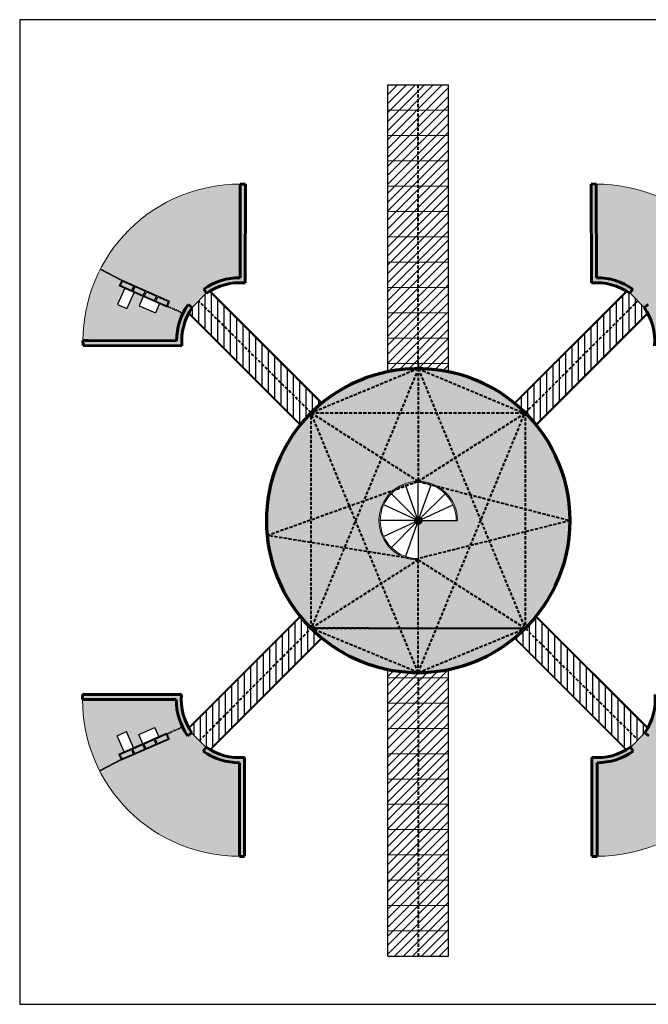
# Model space of a CAD drawing. Extents: x 38221 to 73812, y 4492 to 39970.
# Drawn here: x 38236 to 40720, y 9823 to 13712 of the extents above; entities that cross this region are included whole.
import ezdxf

# ---------------------------------------------------------------- set-up
doc = ezdxf.new("R2010")
doc.units = 0
doc.header["$LTSCALE"] = 50
doc.header["$MEASUREMENT"] = 0
doc.linetypes.add('HIDDEN', pattern=[0.375, 0.25, -0.125])
for name, color, linetype, lineweight in [('2', 7, 'CONTINUOUS', 60), ('3', 7, 'CONTINUOUS', 30), ('4', 7, 'CONTINUOUS', 35), ('debela isprekidana', 7, 'HIDDEN', 40), ('debela linija bela', 7, 'CONTINUOUS', 70), ('debela siva linija', 251, 'CONTINUOUS', 60), ('tanka linija', 7, 'CONTINUOUS', 0)]:
    doc.layers.add(name, color=color, linetype=linetype, lineweight=lineweight)
for name, color, linetype in [('KOTE', 7, 'CONTINUOUS'), ('srafura', 7, 'CONTINUOUS'), ('ZARDINJERA2', 8, 'CONTINUOUS')]:
    doc.layers.add(name, color=color, linetype=linetype)
pattern_1 = [(90, (-15706.32, 763.6499999999996), (-25, 5.329070518200751e-15), [])]

msp = doc.modelspace()

# ---------------------------------------------------------------- hatches: boundary and pattern name
at = {"layer": '2'}
h = msp.add_hatch(color=0, dxfattribs=at)
h.dxf.hatch_style = 1
h.paths.add_polyline_path([(40744.37096124808, 12423.75707670064), (41134.91827846858, 12424.7386178831), (41135.19792419145, 12444.7393838653), (41115.19074047419, 12444.68910090623), (40765.19184583924, 12443.80946785346, 0.1538458893411034), (40719.65831420587, 12587.03450810733), (40703.30105990027, 12575.52624014114, -0.176206103634893)])
h.paths.add_polyline_path([(40494.61684354254, 12672.25895490068, -0.1762061036349024), (40646.59052588866, 12631.95243381146), (40658.01642941066, 12648.36732731419, 0.1538458893411163), (40514.56432606229, 12693.18036898359), (40513.68469300951, 13043.17926361854), (40513.63442826364, 13063.17920045483), (40493.63449142736, 13063.12893570896)])
h = msp.add_hatch(color=7, dxfattribs=at)
h.dxf.hatch_style = 1
h.paths.add_polyline_path([(40847.63874738922, 12600.70766394895), (40839.94864778688, 12618.08185078189), (40796.83797603157, 12599.00036150644), (40804.52807563391, 12581.6261746735)])
h.paths.add_polyline_path([(40892.44586080049, 12620.54002608131), (40884.75576119815, 12637.91421291426), (40844.5208022166, 12620.10556120356), (40852.21090181894, 12602.73137437061)])
h.paths.add_polyline_path([(40929.56287460942, 12657.74657504662), (40889.32791562788, 12639.93792333593), (40897.01801523022, 12622.56373650298), (40937.25297421178, 12640.37238821368)])
h.paths.add_polyline_path([(40978.94214245043, 12679.60264760066), (40934.13502903915, 12659.77028546829), (40941.82512864149, 12642.39609863535), (40986.63224205277, 12662.22846076772)])
h.paths.add_polyline_path([(40806.65404015702, 10889.81524111125), (40799.00763029574, 10872.4217821041), (40842.16612221, 10853.44870043955), (40849.81253207129, 10870.84215944669)])
h.paths.add_polyline_path([(40854.3897581258, 10868.8299463253), (40846.74334826451, 10851.43648731816), (40887.02293754422, 10833.72901184991), (40894.66934740551, 10851.12247085706)])
h.paths.add_polyline_path([(40899.24657346002, 10849.11025773567), (40891.60016359873, 10831.71679872852), (40931.87975287844, 10814.00932326028), (40939.52616273973, 10831.40278226743)])
h.paths.add_polyline_path([(40944.10338879423, 10829.39056914603), (40936.45697893295, 10811.99711013889), (40981.31379426717, 10792.27742154925), (40988.96020412845, 10809.6708805564)])
h.paths.add_polyline_path([(38677.47176115362, 10829.39056914603), (38632.6149458194, 10809.6708805564), (38640.26135568068, 10792.27742154925), (38685.1181710149, 10811.99711013889)])
h.paths.add_polyline_path([(38722.32857648783, 10849.11025773567), (38682.04898720813, 10831.40278226743), (38689.69539706941, 10814.00932326028), (38729.97498634912, 10831.71679872852)])
h.paths.add_polyline_path([(38774.83180168334, 10851.43648731816), (38767.18539182206, 10868.82994632529), (38726.90580254235, 10851.12247085705), (38734.55221240363, 10833.72901184991)])
h.paths.add_polyline_path([(38822.56751965211, 10872.4217821041), (38814.92110979083, 10889.81524111125), (38771.76261787656, 10870.84215944669), (38779.40902773785, 10853.44870043955)])
h = msp.add_hatch(color=7, dxfattribs=at)
h.dxf.hatch_style = 1
h.paths.add_polyline_path([(38642.63300749744, 12679.60264760066), (38634.94290789509, 12662.22846076772), (38679.75002130638, 12642.39609863535), (38687.44012090872, 12659.77028546829)])
h.paths.add_polyline_path([(38692.01227533844, 12657.74657504662), (38684.32217573609, 12640.37238821368), (38724.55713471764, 12622.56373650298), (38732.24723431998, 12639.93792333593)])
h.paths.add_polyline_path([(38777.05434773127, 12620.10556120356), (38736.81938874971, 12637.91421291426), (38729.12928914737, 12620.54002608131), (38769.36424812892, 12602.73137437061)])
h.paths.add_polyline_path([(38781.62650216099, 12618.08185078189), (38773.93640255865, 12600.70766394895), (38817.04707431396, 12581.6261746735), (38824.7371739163, 12599.00036150644)])
h = msp.add_hatch(color=0, dxfattribs=at)
h.dxf.hatch_style = 1
h.paths.add_polyline_path([(38484.92624604845, 11047.5326514008), (38484.59633453779, 11027.5326514008), (38504.60358144164, 11027.5326514008), (38854.60358144164, 11027.5326514008, 0.1538458893411034), (38899.7770107591, 10884.19362690841), (38916.1631364137, 10895.66074886781, -0.1762061036348929), (38875.47479669385, 11047.5326514008)])
h.paths.add_polyline_path([(38972.73167890863, 10839.09220637287), (38961.26455694924, 10822.70608071827, 0.1538458893411164), (39104.60358144164, 10777.5326514008), (39104.60358144164, 10427.5326514008), (39104.60358144164, 10407.5326514008), (39124.60358144164, 10407.5326514008), (39124.60358144164, 10798.40386665301, -0.1762061036349024)])
h = msp.add_hatch(color=0, dxfattribs=at)
h.dxf.hatch_style = 1
h.paths.add_polyline_path([(40746.100353254, 11047.5326514008), (41136.6489038994, 11047.5326514008), (41136.97881541006, 11027.5326514008), (41116.97156850621, 11027.5326514008), (40766.97156850621, 11027.5326514008, -0.1538458893411034), (40721.79813918875, 10884.19362690841), (40705.41201353415, 10895.66074886781, 0.176206103634893)])
h.paths.add_polyline_path([(40496.97156850621, 10798.40386665301, 0.1762061036349024), (40648.84347103922, 10839.09220637287), (40660.31059299861, 10822.70608071827, -0.1538458893411163), (40516.97156850621, 10777.5326514008), (40516.97156850621, 10427.5326514008), (40516.97156850621, 10407.5326514008), (40496.97156850621, 10407.5326514008)])
at = {"layer": '3', "transparency": 33554669}
h = msp.add_hatch(dxfattribs=at)
h.set_pattern_fill('ANSI31', color=9, scale=200)
h.set_pattern_definition([(45, (-15706.32, 763.6499999999996), (-17.67766952966369, 17.67766952966369), [])])
h.paths.add_polyline_path([(39810.78757497393, 13454.18697955865), (39690.78757497393, 13454.18697955865), (39690.78757497393, 13354.18697955865), (39810.78757497393, 13354.18697955865)])
h.paths.add_polyline_path([(39930.78757497393, 13454.18697955865), (39810.78757497393, 13454.18697955865), (39810.78757497393, 13354.18697955865), (39930.78757497393, 13354.18697955865)])
h.paths.add_polyline_path([(39930.78757497393, 13354.18697955865), (39810.78757497393, 13354.18697955865), (39810.78757497393, 13254.18697955865), (39930.78757497393, 13254.18697955865)])
h.paths.add_polyline_path([(39810.78757497393, 13354.18697955865), (39690.78757497393, 13354.18697955865), (39690.78757497393, 13254.18697955865), (39810.78757497393, 13254.18697955865)])
h.paths.add_polyline_path([(39810.78757497393, 13254.18697955865), (39690.78757497393, 13254.18697955865), (39690.78757497393, 13154.18697955865), (39810.78757497393, 13154.18697955865)])
h.paths.add_polyline_path([(39930.78757497393, 13254.18697955865), (39810.78757497393, 13254.18697955865), (39810.78757497393, 13154.18697955865), (39930.78757497393, 13154.18697955865)])
h.paths.add_polyline_path([(39810.78757497393, 13154.18697955865), (39690.78757497393, 13154.18697955865), (39690.78757497393, 13054.18697955865), (39810.78757497393, 13054.18697955865)])
h.paths.add_polyline_path([(39930.78757497393, 13154.18697955865), (39810.78757497393, 13154.18697955865), (39810.78757497393, 13054.18697955865), (39930.78757497393, 13054.18697955865)])
h.paths.add_polyline_path([(39810.78757497393, 13054.18697955865), (39690.78757497393, 13054.18697955865), (39690.78757497393, 12954.18697955865), (39810.78757497393, 12954.18697955865)])
h.paths.add_polyline_path([(39930.78757497393, 13054.18697955865), (39810.78757497393, 13054.18697955865), (39810.78757497393, 12954.18697955865), (39930.78757497393, 12954.18697955865)])
h.paths.add_polyline_path([(39810.78757497393, 12954.18697955865), (39690.78757497393, 12954.18697955865), (39690.78757497393, 12854.18697955865), (39810.78757497393, 12854.18697955865)])
h.paths.add_polyline_path([(39930.78757497393, 12954.18697955865), (39810.78757497393, 12954.18697955865), (39810.78757497393, 12854.18697955865), (39930.78757497393, 12854.18697955865)])
h.paths.add_polyline_path([(39810.78757497393, 12854.18697955865), (39690.78757497393, 12854.18697955865), (39690.78757497393, 12754.18697955865), (39810.78757497393, 12754.18697955865)])
h.paths.add_polyline_path([(39930.78757497393, 12854.18697955865), (39810.78757497393, 12854.18697955865), (39810.78757497393, 12754.18697955865), (39930.78757497393, 12754.18697955865)])
h.paths.add_polyline_path([(39810.78757497393, 12754.18697955865), (39690.78757497393, 12754.18697955865), (39690.78757497393, 12654.18697955865), (39810.78757497393, 12654.18697955865)])
h.paths.add_polyline_path([(39930.78757497393, 12754.18697955865), (39810.78757497393, 12754.18697955865), (39810.78757497393, 12654.18697955865), (39930.78757497393, 12654.18697955865)])
h.paths.add_polyline_path([(39810.78757497393, 12654.18697955865), (39690.78757497393, 12654.18697955865), (39690.78757497393, 12554.18697955865), (39810.78757497393, 12554.18697955865)])
h.paths.add_polyline_path([(39930.78757497393, 12654.18697955865), (39810.78757497393, 12654.18697955865), (39810.78757497393, 12554.18697955865), (39930.78757497393, 12554.18697955865)])
h.paths.add_polyline_path([(39810.78757497393, 12554.18697955865), (39690.78757497393, 12554.18697955865), (39690.78757497393, 12454.18697955865), (39810.78757497393, 12454.18697955865)])
h.paths.add_polyline_path([(39930.78757497393, 12554.18697955865), (39810.78757497393, 12554.18697955865), (39810.78757497393, 12454.18697955865), (39930.78757497393, 12454.18697955865)])
h.paths.add_polyline_path([(39810.78757497393, 12454.18697955865), (39690.78757497393, 12454.18697955865), (39690.78757497393, 12354.18697955865), (39810.78757497393, 12354.18697955865)])
h.paths.add_polyline_path([(39930.78757497393, 12454.18697955865), (39810.78757497393, 12454.18697955865), (39810.78757497393, 12354.18697955865), (39930.78757497393, 12354.18697955865)])
h.paths.add_polyline_path([(39810.78757497393, 12354.18697955865), (39690.78757497393, 12354.18697955865), (39690.78757497393, 12321.59418320107, -0.05038204448488495), (39810.78757497393, 12333.71664493311)])
h.paths.add_polyline_path([(39930.78757497393, 12354.18697955865), (39810.78757497393, 12354.18697955865), (39810.78757497393, 12333.7166449331, -0.05038204448488193), (39930.78757497393, 12321.59418320107)])
h.paths.add_polyline_path([(39930.78757497393, 11145.83910666515, -0.1010205144336436), (39690.78757497393, 11145.83910666514), (39690.78757497393, 11113.24631030757), (39930.78757497393, 11113.24631030757)])
h.paths.add_polyline_path([(39810.78757497393, 11113.24631030757), (39690.78757497393, 11113.24631030757), (39690.78757497393, 11013.24631030757), (39810.78757497393, 11013.24631030757)])
h.paths.add_polyline_path([(39930.78757497393, 11113.24631030757), (39810.78757497393, 11113.24631030757), (39810.78757497393, 11013.24631030757), (39930.78757497393, 11013.24631030757)])
h.paths.add_polyline_path([(39810.78757497393, 11013.24631030757), (39690.78757497393, 11013.24631030757), (39690.78757497393, 10913.24631030757), (39810.78757497393, 10913.24631030757)])
h.paths.add_polyline_path([(39930.78757497393, 11013.24631030757), (39810.78757497393, 11013.24631030757), (39810.78757497393, 10913.24631030757), (39930.78757497393, 10913.24631030757)])
h.paths.add_polyline_path([(39810.78757497393, 10913.24631030757), (39690.78757497393, 10913.24631030757), (39690.78757497393, 10813.24631030757), (39810.78757497393, 10813.24631030757)])
h.paths.add_polyline_path([(39930.78757497393, 10913.24631030757), (39810.78757497393, 10913.24631030757), (39810.78757497393, 10813.24631030757), (39930.78757497393, 10813.24631030757)])
h.paths.add_polyline_path([(39810.78757497393, 10813.24631030757), (39690.78757497393, 10813.24631030757), (39690.78757497393, 10713.24631030757), (39810.78757497393, 10713.24631030757)])
h.paths.add_polyline_path([(39930.78757497393, 10813.24631030757), (39810.78757497393, 10813.24631030757), (39810.78757497393, 10713.24631030757), (39930.78757497393, 10713.24631030757)])
h.paths.add_polyline_path([(39810.78757497393, 10713.24631030757), (39690.78757497393, 10713.24631030757), (39690.78757497393, 10613.24631030757), (39810.78757497393, 10613.24631030757)])
h.paths.add_polyline_path([(39930.78757497393, 10713.24631030757), (39810.78757497393, 10713.24631030757), (39810.78757497393, 10613.24631030757), (39930.78757497393, 10613.24631030757)])
h.paths.add_polyline_path([(39810.78757497393, 10613.24631030757), (39690.78757497393, 10613.24631030757), (39690.78757497393, 10513.24631030757), (39810.78757497393, 10513.24631030757)])
h.paths.add_polyline_path([(39930.78757497393, 10613.24631030757), (39810.78757497393, 10613.24631030757), (39810.78757497393, 10513.24631030757), (39930.78757497393, 10513.24631030757)])
h.paths.add_polyline_path([(39810.78757497393, 10513.24631030757), (39690.78757497393, 10513.24631030757), (39690.78757497393, 10413.24631030757), (39810.78757497393, 10413.24631030757)])
h.paths.add_polyline_path([(39930.78757497393, 10513.24631030757), (39810.78757497393, 10513.24631030757), (39810.78757497393, 10413.24631030757), (39930.78757497393, 10413.24631030757)])
h.paths.add_polyline_path([(39810.78757497393, 10413.24631030757), (39690.78757497393, 10413.24631030757), (39690.78757497393, 10313.24631030757), (39810.78757497393, 10313.24631030757)])
h.paths.add_polyline_path([(39930.78757497393, 10413.24631030757), (39810.78757497393, 10413.24631030757), (39810.78757497393, 10313.24631030757), (39930.78757497393, 10313.24631030757)])
h.paths.add_polyline_path([(39810.78757497393, 10313.24631030757), (39690.78757497393, 10313.24631030757), (39690.78757497393, 10213.24631030757), (39810.78757497393, 10213.24631030757)])
h.paths.add_polyline_path([(39930.78757497393, 10313.24631030757), (39810.78757497393, 10313.24631030757), (39810.78757497393, 10213.24631030757), (39930.78757497393, 10213.24631030757)])
h.paths.add_polyline_path([(39810.78757497393, 10213.24631030757), (39690.78757497393, 10213.24631030757), (39690.78757497393, 10113.24631030757), (39810.78757497393, 10113.24631030757)])
h.paths.add_polyline_path([(39930.78757497393, 10213.24631030757), (39810.78757497393, 10213.24631030757), (39810.78757497393, 10113.24631030757), (39930.78757497393, 10113.24631030757)])
h.paths.add_polyline_path([(39810.78757497393, 10113.24631030757), (39690.78757497393, 10113.24631030757), (39690.78757497393, 10013.24631030757), (39810.78757497393, 10013.24631030757)])
h.paths.add_polyline_path([(39930.78757497393, 10113.24631030757), (39810.78757497393, 10113.24631030757), (39810.78757497393, 10013.24631030757), (39930.78757497393, 10013.24631030757)])
h = msp.add_hatch(dxfattribs=at)
h.set_pattern_fill('ANSI31', color=9, scale=200, angle=45)
h.set_pattern_definition(pattern_1)
h.paths.add_polyline_path([(38985.97120571069, 12639.14318725162, 0.01427526894032115), (38974.98462405891, 12631.95243381125), (38974.34270104289, 12632.87464516415), (38943.153969258, 12601.52882808011), (39387.59842565744, 12159.31164462756, -0.02299156437014575), (39428.67256567557, 12196.44182728672)])
h.paths.add_polyline_path([(38943.153969258, 12601.52882808011), (38917.69033603807, 12575.93694461681), (38918.27409004717, 12575.52624014053, 0.026952203689447), (38905.1287609502, 12554.52264521445), (39346.01593017525, 12113.63547598939, -0.0256524193104155), (39387.59842565744, 12159.31164462756)])
h = msp.add_hatch(dxfattribs=at)
h.set_pattern_fill('ANSI31', color=9, scale=200, angle=45)
h.set_pattern_definition(pattern_1)
h.paths.add_polyline_path([(40678.29173434024, 12601.65892639978), (40647.23244890498, 12632.87464516415), (40646.59052588895, 12631.95243381125, 0.01427526894032985), (40635.60394423717, 12639.14318725162), (40192.82772637375, 12196.36696938819, -0.02300443265520096), (40233.7165243674, 12159.31164462757)])
h.paths.add_polyline_path([(40716.44638899766, 12554.52264521446, 0.02695220368943848), (40703.3010599007, 12575.52624014053), (40703.8848139098, 12575.93694461681), (40678.29173434024, 12601.65892639978), (40233.7165243674, 12159.31164462757, -0.02583309344633701), (40275.35140022923, 12113.42765644602)])
h = msp.add_hatch(dxfattribs=at)
h.set_pattern_fill('ANSI31', color=9, scale=200, angle=45)
h.set_pattern_definition([(90, (0, 0), (-25, 5.329070518200751e-15), [])])
h.paths.add_polyline_path([(40192.82772637389, 11271.06632047814, -0.0012559861244301), (40190.49858648685, 11269.15281967782), (40631.54834631611, 10828.10305984854, 0.02228392862677147), (40648.84347103952, 10839.09220637308), (40649.35949677301, 10838.35482322324), (40706.14948147845, 10895.14466379458), (40705.41201353415, 10895.6607488678, 0.02228392862639404), (40716.40116005849, 10912.95587359093), (40275.35140022923, 11354.00563342019, -0.04886656631233718)])
h.paths.add_polyline_path([(39387.59842565744, 11308.38037337755, -0.02568010075384645), (39346.22374971862, 11354.00563342019), (38905.17398988936, 10912.95587359093, 0.02228392862639478), (38916.16313641371, 10895.66074886781), (38915.4256684694, 10895.14466379457), (38946.0144568341, 10864.55595306482)])
h.paths.add_polyline_path([(39429.08379189228, 11270.78876504126, -0.02333921070110893), (39387.59842565744, 11308.38037337755), (38946.0144568341, 10864.55595306482), (38972.2156531751, 10838.35482322298), (38972.73167890863, 10839.09220637287, 0.01939805951991308), (38987.73337203861, 10829.4383451876)])
at = {"layer": '4', "transparency": 33554669}
h = msp.add_hatch(color=40, dxfattribs=at)
h.dxf.hatch_style = 1
h.paths.add_polyline_path([(38880.00096358894, 12549.25374395605), (38878.24550399143, 12557.60792012296), (38872.0740697363, 12553.98959632697), (38870.60294270322, 12560.99064289949), (38864.43150844808, 12557.3723191035), (38862.960381415, 12564.37336567601), (38856.78894715987, 12560.75504188003), (38855.31782012679, 12567.75608845254), (38849.14638587165, 12564.13776465656), (38847.67525883857, 12571.13881122907), (38841.50382458344, 12567.52048743308), (38840.03269755036, 12574.52153400559), (38833.86126329522, 12570.90321020961), (38832.39013626214, 12577.90425678212), (38826.21870200701, 12574.28593298614), (38824.74757497392, 12581.28697955865), (38818.57614071879, 12577.66865576266), (38788.79092686762, 12590.8520791594), (38772.60124349427, 12554.27484372162), (38708.59108147817, 12582.606789625), (38724.78076485152, 12619.18402506277), (38688.20352941374, 12635.37370843614), (38659.87158351037, 12571.36354642003), (38623.29434807259, 12587.55322979339), (38651.62629397598, 12651.56339180949), (38630.98538898426, 12660.69939436289), (38639.88750549634, 12680.81188230029), (38554.14477076825, 12725.12143564552, 0.1180356296423357), (38486.37722575641, 12444.7393838653), (38506.38440947367, 12444.68910090638), (38856.38330410863, 12443.80946785346, -0.1093489360960024)])
h.paths.add_polyline_path([(39104.60358144164, 10777.5326514008, -0.1538458893411135), (38961.26455694924, 10822.70608071827), (38972.2156531751, 10838.35482322298), (38915.4256684694, 10895.14466379457), (38899.7770107591, 10884.19362690841, -0.04393043767946282), (38877.88474759492, 10922.1828987709), (38876.12948082336, 10913.82964025649), (38869.95804656822, 10917.44796405248), (38868.48691953514, 10910.44691747996), (38862.31548528001, 10914.06524127595), (38860.84435824693, 10907.06419470343), (38854.67292399179, 10910.68251849942), (38853.20179695871, 10903.68147192691), (38847.03036270358, 10907.29979572289), (38845.55923567049, 10900.29874915038), (38839.38780141536, 10903.91707294636), (38837.91667438228, 10896.91602637385), (38831.74524012714, 10900.53435016984), (38830.27411309406, 10893.53330359733), (38824.10267883893, 10897.15162739331), (38822.63155180585, 10890.1505808208), (38816.46011755069, 10893.7689046168), (38826.52118315765, 10870.88277434423), (38638.72234792091, 10788.32375804375), (38553.13378012138, 10744.09387404622, 0.2812913507999537), (39104.60358144164, 10407.85531600761), (39104.60358144164, 10427.5326514008)])
h.paths.add_polyline_path([(38854.60358144164, 11027.5326514008), (38504.60358144164, 11027.5326514008), (38484.59633453779, 11027.5326514008, 0.1181347006474893), (38551.76860590866, 10746.76529411631), (38637.51263594729, 10791.07551684341), (38628.66128231386, 10811.20988831627), (38649.32508306009, 10820.29398652426), (38621.15409936061, 10884.37515128743), (38657.7719077967, 10900.47285625856), (38685.94289149618, 10836.39169149539), (38722.56069993228, 10852.48939646653), (38706.46299496116, 10889.10720490262), (38770.54415972431, 10917.2781886021), (38786.64186469544, 10880.66038016601), (38816.46011755071, 10893.76890461679), (38822.63155180585, 10890.1505808208), (38824.10267883893, 10897.15162739331), (38830.27411309406, 10893.53330359733), (38831.74524012714, 10900.53435016984), (38837.91667438228, 10896.91602637385), (38839.38780141536, 10903.91707294636), (38845.55923567049, 10900.29874915038), (38847.03036270358, 10907.29979572289), (38853.20179695871, 10903.68147192691), (38854.67292399179, 10910.68251849942), (38860.84435824693, 10907.06419470343), (38862.31548528001, 10914.06524127595), (38868.48691953514, 10910.44691747996), (38869.95804656822, 10917.44796405248), (38876.12948082336, 10913.82964025649), (38877.88474759492, 10922.1828987709, -0.109177573149764)])
h.paths.add_polyline_path([(41136.97881541006, 11027.5326514008), (41116.97156850621, 11027.5326514008), (40766.97156850621, 11027.5326514008, -0.1091775731497479), (40743.69040235294, 10922.18289877091), (40745.44566912451, 10913.82964025649), (40751.61710337964, 10917.44796405248), (40753.08823041272, 10910.44691747996), (40759.25966466786, 10914.06524127595), (40760.73079170094, 10907.06419470343), (40766.90222595607, 10910.68251849942), (40768.37335298915, 10903.68147192691), (40774.54478724429, 10907.29979572289), (40776.01591427737, 10900.29874915038), (40782.1873485325, 10903.91707294636), (40783.65847556559, 10896.91602637385), (40789.82990982072, 10900.53435016984), (40791.3010368538, 10893.53330359733), (40797.47247110894, 10897.15162739331), (40798.94359814202, 10890.1505808208), (40805.11503239715, 10893.76890461679), (40834.93328525241, 10880.66038016601), (40851.03099022354, 10917.2781886021), (40915.11215498669, 10889.10720490262), (40899.01445001557, 10852.48939646653), (40935.63225845167, 10836.39169149539), (40963.80324215115, 10900.47285625856), (41000.42105058724, 10884.37515128743), (40972.25006688776, 10820.29398652426), (40992.91386763399, 10811.20988831627), (40984.06251400056, 10791.07551684341), (41069.8065440392, 10746.76529411632, 0.1181347006474865)])
h.paths.add_polyline_path([(40980.47120885526, 12683.56016651149), (41066.05954838902, 12727.78993254738, 0.2813968030745554), (40513.63523919637, 13062.85653686706), (40513.68469300951, 13043.17926361854), (40514.56432606229, 12693.18036898359, -0.153845889341515), (40658.01642941098, 12648.36732731397), (40647.23244890499, 12632.87464516415), (40703.8848139098, 12575.93694461681), (40719.65831420635, 12587.03450810666, -0.1538458893402635), (40765.19184583924, 12443.80946785346), (41115.19074047419, 12444.68910090623), (41135.19792419145, 12444.7393838653, 0.1180356296423352), (41067.43037917961, 12725.12143564552), (40981.68764445151, 12680.81188230029), (40990.58976096361, 12660.69939436289), (40969.94885597189, 12651.56339180949), (40998.28080187528, 12587.55322979339), (40961.70356643749, 12571.36354642003), (40933.37162053413, 12635.37370843614), (40896.79438509634, 12619.18402506277), (40912.98406846969, 12582.606789625), (40848.9739064536, 12554.27484372162), (40832.78422308024, 12590.8520791594), (40802.99900922908, 12577.66865576266), (40792.88045712073, 12600.52942791127)])
edge = h.paths.add_edge_path()
edge.add_line((40706.14948147845, 10895.14466379458), (40649.35949677302, 10838.35482322324))
edge.add_line((40649.35949677302, 10838.35482322324), (40660.31059299893, 10822.7060807185))
edge.add_arc((40516.9715685062, 11027.5326514008), 249.9999999999975, 270.0000000000016, 304.98458983184105, ccw=False)
edge.add_line((40516.97156850621, 10777.5326514008), (40516.97156850621, 10407.85531600761))
edge.add_arc((40517.51693665893, 11027.31699223006), 619.4619162908695, 269.9495573551067, 332.7928907946115)
edge.add_line((41068.44136982648, 10744.09387404622), (40982.85280202704, 10788.32375804371))
edge.add_line((40982.85280202704, 10788.32375804371), (40795.0539667902, 10870.88277434423))
edge.add_line((40795.0539667902, 10870.88277434423), (40805.11503239715, 10893.76890461679))
edge.add_line((40805.11503239715, 10893.76890461679), (40798.94359814202, 10890.1505808208))
edge.add_line((40798.94359814202, 10890.1505808208), (40797.47247110894, 10897.15162739331))
edge.add_line((40797.47247110894, 10897.15162739331), (40791.3010368538, 10893.53330359733))
edge.add_line((40791.3010368538, 10893.53330359733), (40789.82990982072, 10900.53435016984))
edge.add_line((40789.82990982072, 10900.53435016984), (40783.65847556559, 10896.91602637385))
edge.add_line((40783.65847556559, 10896.91602637385), (40782.1873485325, 10903.91707294636))
edge.add_line((40782.1873485325, 10903.91707294636), (40776.01591427737, 10900.29874915038))
edge.add_line((40776.01591427737, 10900.29874915038), (40774.54478724429, 10907.29979572289))
edge.add_line((40774.54478724429, 10907.29979572289), (40768.37335298915, 10903.68147192691))
edge.add_line((40768.37335298915, 10903.68147192691), (40766.90222595607, 10910.68251849942))
edge.add_line((40766.90222595607, 10910.68251849942), (40760.73079170094, 10907.06419470343))
edge.add_line((40760.73079170094, 10907.06419470343), (40759.25966466786, 10914.06524127595))
edge.add_line((40759.25966466786, 10914.06524127595), (40753.08823041272, 10910.44691747996))
edge.add_line((40753.08823041272, 10910.44691747996), (40751.61710337964, 10917.44796405248))
edge.add_line((40751.61710337964, 10917.44796405248), (40745.44566912451, 10913.82964025649))
edge.add_line((40745.44566912451, 10913.82964025649), (40743.69040235294, 10922.18289877092))
edge.add_arc((40516.9715685062, 11027.5326514008), 249.9999999999994, 325.0154101682556, 335.07705558004375, ccw=False)
edge.add_line((40721.79813918875, 10884.19362690841), (40706.14948147845, 10895.14466379458))
h = msp.add_hatch(color=40, dxfattribs=at)
h.dxf.hatch_style = 1
h.paths.add_polyline_path([(38828.69469282714, 12600.52942791127), (38818.57614071879, 12577.66865576266), (38824.74757497392, 12581.28697955865), (38826.21870200701, 12574.28593298614), (38832.39013626214, 12577.90425678212), (38833.86126329522, 12570.90321020961), (38840.03269755036, 12574.52153400559), (38841.50382458344, 12567.52048743308), (38847.67525883857, 12571.13881122907), (38849.14638587165, 12564.13776465656), (38855.31782012679, 12567.75608845254), (38856.78894715987, 12560.75504188003), (38862.960381415, 12564.37336567601), (38864.43150844808, 12557.3723191035), (38870.60294270322, 12560.99064289949), (38872.0740697363, 12553.98959632697), (38878.24550399143, 12557.60792012296), (38880.00096358894, 12549.25374395605, -0.043760770858266), (38901.91683574152, 12587.03450810666), (38917.69033603807, 12575.93694461681), (38974.34270104289, 12632.87464516415), (38963.55872053689, 12648.36732731396, -0.1538458893415192), (39107.01082388558, 12693.18036898359), (39107.89045693835, 13043.17926361854), (39107.9399107577, 13062.85653686704, 0.2813968030772563), (38555.51560155884, 12727.78993254738), (38641.10394109261, 12683.56016651149)])
h = msp.add_hatch(color=1, dxfattribs=at)
h.dxf.hatch_style = 1
h.paths.add_polyline_path([(39428.74742357396, 11271.06632047813, 0.3595163362848509), (40192.82772637389, 11271.06632047814, 0.4711114141264354), (40192.82772637389, 12196.36696938807, 0.244134212857798), (39652.16783905867, 12312.37006398303, 0.1551283017540666), (39346.01593017525, 12113.6354759894), (39346.22374971862, 12113.42765644603, 0.4127428482318768)])
h.paths.add_polyline_path([(39965.78757497393, 11733.71664493311), (39825.78757497395, 11733.71664493311, -0.4142135623732724), (39810.78757497393, 11718.71664493311), (39810.78757497393, 11578.71664493311, -2.414213562373095)], flags=16)
at = {"layer": 'debela siva linija'}
h = msp.add_hatch(color=0, dxfattribs=at)
h.dxf.hatch_style = 1
h.paths.add_polyline_path([(38877.20418869978, 12423.75707670064), (38486.65687147929, 12424.7386178831), (38486.37722575642, 12444.7393838653), (38506.38440947367, 12444.68910090623), (38856.38330410863, 12443.80946785346, -0.1538458893411034), (38901.91683574199, 12587.03450810733), (38918.2740900476, 12575.52624014114, 0.176206103634893)])
h.paths.add_polyline_path([(39126.95830640532, 12672.25895490068, 0.1762061036349024), (38974.98462405921, 12631.95243381146), (38963.55872053721, 12648.36732731419, -0.1538458893411163), (39107.01082388558, 12693.18036898359), (39107.89045693835, 13043.17926361854), (39107.94072168422, 13063.17920045483), (39127.94065852051, 13063.12893570896)])
at = {"layer": 'srafura'}
h = msp.add_hatch(color=7, dxfattribs=at)
h.dxf.hatch_style = 1
h.paths.add_polyline_path([(39960.78757497393, 11733.71664493311), (39965.78757497392, 11733.71664493311, 2.41421356237326), (39810.78757497394, 11578.71664493311), (39810.78757497394, 11583.71664493311, -2.414213562373281)])
h = msp.add_hatch(color=7, dxfattribs=at)
h.dxf.hatch_style = 1
h.paths.add_polyline_path([(39825.78757497395, 11733.71664493311, 1), (39795.78757497395, 11733.71664493311, 1)])

# ---------------------------------------------------------------- linework, layer by layer
at = {"layer": '2'}
for p, q in [((39107.01082388558, 12693.18036898359), (39107.89045693835, 13043.17926361854)), ((39107.9399107577, 13062.85653686704), (39107.89045694435, 13043.17926361853)), ((39127.93984758779, 13062.80627212117), (39107.9399107577, 13062.85653686704)), ((39126.95830640532, 12672.25895490068), (39127.93984758779, 13062.80627212117)), ((40513.63442826364, 13063.17920045483), (40493.63449142736, 13063.12893570896)), ((40494.61684354254, 12672.25895490068), (40493.63530236008, 13062.80627212117)), ((40513.68469300951, 13043.17926361854), (40513.63442826364, 13063.17920045483)), ((40514.56432606229, 12693.18036898359), (40513.68469300951, 13043.17926361854)), ((38974.98462405891, 12631.95243381126), (38963.55872053689, 12648.36732731397)), ((40646.59052588895, 12631.95243381126), (40658.01642941098, 12648.36732731397)), ((38918.27409004717, 12575.52624014053), (38901.91683574152, 12587.03450810666)), ((40703.3010599007, 12575.52624014053), (40719.65831420635, 12587.03450810666)), ((38486.37722575642, 12444.7393838653), (38486.65687147929, 12424.7386178831)), ((38506.38440947367, 12444.68910090638), (38486.38447263739, 12444.73936565211)), ((38856.38330410863, 12443.80946785346), (38506.38440947367, 12444.68910090623)), ((38877.20418869978, 12423.75707670064), (38486.65687147929, 12424.7386178831)), ((38484.59633453779, 11027.5326514008), (38484.92624604845, 11047.5326514008)), ((38875.47479669384, 11047.5326514008), (38484.92624604845, 11047.5326514008)), ((38504.60358144164, 11027.5326514008), (38484.60358144164, 11027.5326514008)), ((38854.60358144164, 11027.5326514008), (38504.60358144164, 11027.5326514008)), ((38916.1631364137, 10895.6607488678), (38899.7770107591, 10884.19362690841)), ((40705.41201353415, 10895.6607488678), (40721.79813918875, 10884.19362690841)), ((38972.73167890863, 10839.09220637287), (38961.26455694924, 10822.70608071827)), ((40648.84347103952, 10839.09220637308), (40660.31059299893, 10822.70608071849)), ((39104.60358144164, 10777.5326514008), (39104.60358144164, 10427.5326514008)), ((39124.60358144164, 10798.40386665301), (39124.60358144164, 10407.85531600762)), ((40496.97156850621, 10798.40386665301), (40496.97156850621, 10407.85531600762)), ((40516.97156850621, 10777.5326514008), (40516.97156850621, 10427.5326514008)), ((39104.60358144164, 10427.5326514008), (39104.60358144164, 10407.5326514008)), ((40516.97156850621, 10427.5326514008), (40516.97156850621, 10407.5326514008)), ((39104.60358144164, 10407.5326514008), (39124.60358144164, 10407.5326514008)), ((40516.97156850621, 10407.5326514008), (40496.97156850621, 10407.5326514008))]:
    msp.add_line(p, q, dxfattribs=at)
for centre, radius, start, end in [((39106.38251456217, 12443.18115853004), 250, 89.85600195834549, 124.8405917900588), ((40515.1926353857, 12443.18115853004), 250, 55.15940820966597, 90.14399804144605), ((39106.38251456217, 12443.18115853004), 229.9999999999993, 84.86745998276037, 124.8405917900588), ((40515.1926353857, 12443.18115853004), 229.9999999999993, 55.15940820966597, 95.13254001723962), ((39106.38251456217, 12443.18115853004), 250, 144.871412126984, 179.8560019585539), ((39106.38251456217, 12443.18115853004), 229.9999999999993, 144.871412126984, 184.8445439340996), ((40515.1926353857, 12443.18115853004), 229.9999999999993, 355.1554560659069, 35.12858787297336), ((39104.60358144164, 11027.5326514008), 229.9999999999993, 175.0114580243968, 214.9845898316779), ((40516.97156850621, 11027.5326514008), 229.9999999999993, 325.0154101684459, 4.988541975622669), ((39104.60358144164, 11027.5326514008), 250, 180, 214.9845898316779), ((39104.60358144164, 11027.5326514008), 250, 235.0154101682415, 270), ((39104.60358144164, 11027.5326514008), 229.9999999999993, 235.0154101682415, 274.9885419756009), ((40516.97156850621, 11027.5326514008), 229.9999999999993, 265.0114580241892, 304.9845898318663), ((40516.97156850621, 11027.5326514008), 250, 270, 304.9845898318663)]:
    msp.add_arc(centre, radius, start, end, dxfattribs=at)
at = {"layer": '3'}
for p, q in [((39690.78757497393, 12321.59418320107), (39690.78757497393, 13454.18697955865)), ((39690.78757497393, 13454.18697955865), (39930.78757497393, 13454.18697955865)), ((39930.78757497393, 12321.59418320107), (39930.78757497393, 13454.18697955865)), ((38630.98538898426, 12660.69939436289), (38641.10394109261, 12683.56016651149)), ((38634.94290789509, 12662.22846076772), (38642.63300749744, 12679.60264760066)), ((38641.10394109261, 12683.56016651149), (38828.69469282714, 12600.52942791127)), ((38642.63300749744, 12679.60264760066), (38687.44012090872, 12659.77028546829)), ((38630.98538898426, 12660.69939436289), (38818.57614071879, 12577.66865576266)), ((38634.94290789509, 12662.22846076772), (38679.75002130638, 12642.39609863535)), ((38679.75002130638, 12642.39609863536), (38687.44012090872, 12659.7702854683)), ((38684.3221757361, 12640.37238821369), (38692.01227533844, 12657.74657504663)), ((38684.32217573609, 12640.37238821368), (38724.55713471765, 12622.56373650298)), ((38692.01227533845, 12657.74657504662), (38732.24723431998, 12639.93792333593)), ((38724.55713471765, 12622.56373650299), (38732.24723431999, 12639.93792333594)), ((38729.12928914738, 12620.54002608132), (38736.81938874972, 12637.91421291427)), ((38729.12928914738, 12620.54002608131), (38769.36424812892, 12602.73137437061)), ((38736.81938874972, 12637.91421291426), (38777.05434773127, 12620.10556120356)), ((38769.36424812893, 12602.73137437063), (38777.05434773127, 12620.10556120358)), ((38773.93640255865, 12600.70766394896), (38781.62650216099, 12618.08185078191)), ((38773.93640255866, 12600.70766394894), (38817.04707431396, 12581.6261746735)), ((38773.93640255866, 12600.70766394894), (38817.04707431396, 12581.6261746735)), ((38781.62650216099, 12618.08185078188), (38824.7371739163, 12599.00036150644)), ((38818.57614071879, 12577.66865576266), (38828.69469282714, 12600.52942791127)), ((38817.04707431396, 12581.6261746735), (38824.7371739163, 12599.00036150644)), ((39805.69828164056, 11747.82689274691), (39759.89464164028, 11874.81912307115)), ((39810.78757497393, 11748.71664493312), (39810.78757497393, 11883.71664493311)), ((39815.87686830728, 11747.82689274693), (39861.68050830757, 11874.81912307115)), ((39800.18097325613, 11744.3232466509), (39704.72155779594, 11839.78266211109)), ((39821.39417669173, 11744.32324665092), (39916.85359215191, 11839.78266211109)), ((39797.16185763132, 11739.98879184617), (39674.53040154775, 11796.43811406378)), ((39824.41329231657, 11739.98879184619), (39947.0447484001, 11796.43811406378)), ((39795.78757497395, 11733.71664493311), (39660.78757497393, 11733.71664493311)), ((39797.16185763133, 11727.44449802005), (39674.53040154774, 11670.99517580245)), ((39800.18097325614, 11723.11004321532), (39704.72155779594, 11627.65062775513)), ((39805.69828164057, 11719.60639711931), (39759.89464164028, 11592.61416679507)), ((39810.78757497393, 11718.71664493311), (39810.78757497393, 11578.71664493311)), ((39825.78757497395, 11733.71664493311), (39965.78757497393, 11733.71664493311)), ((39690.78757497393, 10013.24631030757), (39690.78757497393, 11145.83910666514)), ((39930.78757497393, 10013.24631030757), (39930.78757497393, 11145.83910666515)), ((38628.66128231386, 10811.20988831627), (38816.4601175507, 10893.76890461679)), ((38771.76261787658, 10870.8421594467), (38814.92110979083, 10889.81524111125)), ((38771.76261787658, 10870.8421594467), (38814.92110979083, 10889.81524111125)), ((38814.92110979083, 10889.81524111125), (38822.56751965211, 10872.4217821041)), ((38816.4601175507, 10893.76890461679), (38826.52118315765, 10870.88277434423)), ((38638.72234792081, 10788.32375804371), (38826.52118315765, 10870.88277434423)), ((38726.90580254235, 10851.12247085705), (38767.18539182205, 10868.82994632529)), ((38726.90580254235, 10851.12247085705), (38734.55221240364, 10833.7290118499)), ((38734.55221240364, 10833.72901184991), (38774.83180168334, 10851.43648731816)), ((38767.18539182206, 10868.82994632529), (38774.83180168334, 10851.43648731814)), ((38771.76261787657, 10870.84215944668), (38779.40902773786, 10853.44870043953)), ((38779.40902773786, 10853.44870043956), (38822.56751965211, 10872.4217821041)), ((38628.66128231386, 10811.20988831627), (38638.72234792081, 10788.32375804371)), ((38632.6149458194, 10809.6708805564), (38677.47176115362, 10829.39056914603)), ((38640.26135568068, 10792.27742154925), (38685.11817101491, 10811.99711013889)), ((38677.47176115362, 10829.39056914603), (38685.1181710149, 10811.99711013888)), ((38682.04898720812, 10831.40278226742), (38722.32857648784, 10849.11025773567)), ((38682.04898720813, 10831.40278226742), (38689.69539706942, 10814.00932326027)), ((38689.69539706942, 10814.00932326028), (38729.97498634912, 10831.71679872852)), ((38722.32857648784, 10849.11025773566), (38729.97498634912, 10831.71679872851)), ((38632.6149458194, 10809.6708805564), (38640.26135568068, 10792.27742154925)), ((39690.78757497393, 10013.24631030757), (39930.78757497393, 10013.24631030757))]:
    msp.add_line(p, q, dxfattribs=at)
at = {"layer": 'debela isprekidana'}
for p, q in [((39810.78757497393, 12354.18697955865), (39810.78757497393, 13454.18697955865)), ((39387.59842565744, 12159.31164462756), (38943.153969258, 12601.52882808012)), ((40233.7165243674, 12159.31164462757), (40678.29173434023, 12601.65892639977)), ((39810.78757497393, 12333.71664493311), (39387.59842565742, 11308.38037337757)), ((39810.78757497393, 12333.71664493311), (39387.59842565744, 12158.42248345569)), ((39810.78757497393, 12354.18697955865), (39810.78757497393, 11883.71664493311)), ((39810.78757497393, 12333.71664493311), (40233.09050623766, 11308.12183666406)), ((39810.78757497393, 12333.71664493311), (40231.58663137301, 12157.19242530224)), ((39387.59842565744, 11308.38037337755), (39387.59842565744, 12159.31164462757)), ((39387.59842565744, 12159.31164462757), (40233.71652436741, 12159.31164462757)), ((39810.78757497393, 11888.71664493311), (39387.59842565744, 12159.31164462756)), ((39810.78757497393, 11133.71664493311), (39387.59842565744, 12158.42248345569)), ((39810.78757497393, 11888.71664493311), (40231.58663137301, 12157.19242530224)), ((39810.78757497393, 11133.71664493311), (40231.58663137301, 12157.19242530224)), ((40233.7165243674, 12159.31164462757), (40233.7165243674, 11308.12164523865)), ((39213.6462781224, 11675.21646036522), (39810.78757497392, 11888.71664493311)), ((39810.78757497393, 11888.71664493311), (40410.78757497393, 11733.71664493311)), ((40410.78757497393, 11733.71664493311), (39810.78757497393, 11583.71664493311)), ((39810.78757497393, 11578.71664493311), (39213.6462781224, 11675.21646036523)), ((39810.78757497393, 11578.71664493311), (39387.59842565744, 11308.38037337755)), ((39810.78757497393, 11133.71664493311), (39810.78757497393, 11578.71664493311)), ((39810.78757497393, 11578.71664493311), (40233.7165243674, 11308.38037337755)), ((38946.0144568341, 10864.55595306483), (39387.59842565744, 11308.38037337755)), ((40233.71652436741, 11308.12164523865), (39387.59842565743, 11308.38037337755)), ((39387.59842565743, 11308.38037337755), (40233.7165243674, 11308.38037337755)), ((39810.78757497393, 11133.71664493311), (39387.59842565744, 11308.38037337756)), ((39810.78757497393, 11133.71664493311), (40233.7165243674, 11308.38037337755)), ((40233.7165243674, 11308.12164523865), (40669.59876707909, 10876.41311043496)), ((39810.78757497393, 11113.24631030757), (39810.78757497393, 10013.24631030757))]:
    msp.add_line(p, q, dxfattribs=at)
at = {"layer": 'debela linija bela'}
for centre, radius, start, end in [((39810.78757497393, 11733.71664493311), 599.9999999999945, 50.45131981240029, 105.3292972845775), ((39811.6590945873, 11731.49097602589), 602.3769379848694, 105.3532780960258, 140.6249242069514), ((39810.78757497393, 11733.71664493311), 599.9999999999936, 309.5486801875997, 50.45131981240029), ((39810.78757497393, 11733.71664493311), 600.0000000000068, 140.7391704772747, 230.4513198124003), ((39810.78757497393, 11733.71664493311), 600.0000000000003, 230.4513198124003, 309.5486801875997)]:
    msp.add_arc(centre, radius, start, end, dxfattribs=at)
at = {"layer": 'KOTE'}
for p, q in [((38236.40757497393, 13712.07631030757), (38236.40757497393, 9823.436310307568)), ((42436.40757497393, 13712.07631030757), (38236.40757497393, 13712.07631030757)), ((38236.40757497393, 9823.436310307568), (42436.40757497393, 9823.436310307568))]:
    msp.add_line(p, q, dxfattribs=at)
at = {"layer": 'tanka linija'}
for p, q in [((39690.78757497393, 13354.18697955865), (39930.78757497393, 13354.18697955865)), ((39690.78757497393, 13254.18697955865), (39930.78757497393, 13254.18697955865)), ((39690.78757497393, 13154.18697955865), (39930.78757497393, 13154.18697955865)), ((39690.78757497393, 13054.18697955865), (39930.78757497393, 13054.18697955865)), ((39690.78757497393, 12954.18697955865), (39930.78757497393, 12954.18697955865)), ((39690.78757497393, 12854.18697955865), (39930.78757497393, 12854.18697955865)), ((38639.88750549634, 12680.81188230029), (38554.13831715729, 12725.12477069916)), ((38641.10394109261, 12683.56016651149), (38555.51560155884, 12727.78993254738)), ((39690.78757497393, 12754.18697955865), (39930.78757497393, 12754.18697955865)), ((39428.95524311744, 12196.15914984484), (38985.97120571069, 12639.14318725162)), ((39431.076563461, 12198.2804701884), (38988.61418634888, 12640.74284730053)), ((39690.78757497393, 12654.18697955865), (39930.78757497393, 12654.18697955865)), ((40190.49858648685, 12198.2804701884), (40632.96096359897, 12640.74284730054)), ((40192.61990683041, 12196.15914984484), (40635.60394423717, 12639.14318725162)), ((38917.69033603807, 12575.93694461681), (38974.34270104288, 12632.87464516414)), ((40703.8848139098, 12575.93694461681), (40647.23244890499, 12632.87464516414)), ((38818.57614071879, 12577.66865576266), (38824.74757497392, 12581.28697955865)), ((38826.21870200701, 12574.28593298613), (38824.74757497392, 12581.28697955866)), ((38826.21870200701, 12574.28593298614), (38832.39013626214, 12577.90425678212)), ((38833.86126329522, 12570.90321020961), (38832.39013626214, 12577.90425678214)), ((38833.86126329522, 12570.90321020961), (38840.03269755036, 12574.52153400559)), ((38841.50382458344, 12567.52048743308), (38840.03269755036, 12574.52153400561)), ((38841.50382458344, 12567.52048743308), (38847.67525883857, 12571.13881122907)), ((38849.14638587165, 12564.13776465656), (38847.67525883857, 12571.13881122908)), ((38849.14638587165, 12564.13776465656), (38855.31782012679, 12567.75608845254)), ((38856.78894715987, 12560.75504188003), (38855.31782012679, 12567.75608845256)), ((38856.78894715987, 12560.75504188003), (38862.960381415, 12564.37336567601)), ((38864.43150844808, 12557.3723191035), (38862.960381415, 12564.37336567603)), ((38864.43150844808, 12557.3723191035), (38870.60294270322, 12560.99064289948)), ((38872.0740697363, 12553.98959632697), (38870.60294270322, 12560.9906428995)), ((38872.0740697363, 12553.98959632697), (38878.24550399143, 12557.60792012295)), ((38880.00096358894, 12549.25374395605), (38878.24550399143, 12557.60792012297)), ((39344.10242937506, 12111.30633610246), (38903.0526695458, 12552.35609593173)), ((39346.22374971862, 12113.42765644603), (38905.17398988936, 12554.47741627529)), ((39690.78757497393, 12554.18697955865), (39930.78757497393, 12554.18697955865)), ((40275.35140022923, 12113.42765644603), (40716.44638899766, 12554.52264521446)), ((40277.47272057279, 12111.30633610246), (40718.52248040205, 12552.35609593173)), ((38506.38440947367, 12444.68910090623), (38486.38447263739, 12444.73936565211)), ((39690.78757497393, 12454.18697955865), (39930.78757497393, 12454.18697955865)), ((39690.78757497393, 12354.18697955865), (39930.78757497393, 12354.18697955865)), ((39344.10242937506, 11356.12695376375), (38903.0526695458, 10915.07719393449)), ((40277.25413324508, 11356.34554109146), (40718.52248040205, 10915.07719393449)), ((39346.22374971862, 11354.00563342019), (38905.17398988936, 10912.95587359093)), ((40275.35140022923, 11354.00563342019), (40716.40116005849, 10912.95587359093)), ((39429.08379189228, 11270.78876504126), (38987.73337203861, 10829.43834518759)), ((39431.076563461, 11269.15281967781), (38990.02680363174, 10828.10305984854)), ((40190.49858648685, 11269.15281967781), (40631.54834631611, 10828.10305984854)), ((40192.82772637376, 11271.06632047803), (40633.66966665967, 10830.2243801921)), ((39690.78757497393, 11113.24631030757), (39930.78757497393, 11113.24631030757)), ((39690.78757497393, 11013.24631030757), (39930.78757497393, 11013.24631030757)), ((38816.46011755071, 10893.76890461679), (38822.63155180585, 10890.1505808208)), ((38824.10267883893, 10897.15162739332), (38822.63155180585, 10890.15058082079)), ((38824.10267883893, 10897.15162739331), (38830.27411309406, 10893.53330359733)), ((38831.74524012714, 10900.53435016984), (38830.27411309406, 10893.53330359731)), ((38831.74524012714, 10900.53435016984), (38837.91667438228, 10896.91602637386)), ((38839.38780141536, 10903.91707294637), (38837.91667438228, 10896.91602637384)), ((38839.38780141536, 10903.91707294636), (38845.55923567049, 10900.29874915038)), ((38847.03036270358, 10907.29979572289), (38845.55923567049, 10900.29874915036)), ((38847.03036270358, 10907.29979572289), (38853.20179695871, 10903.68147192691)), ((38854.67292399179, 10910.68251849942), (38853.20179695871, 10903.68147192689)), ((38854.67292399179, 10910.68251849942), (38860.84435824693, 10907.06419470344)), ((38862.31548528001, 10914.06524127595), (38860.84435824693, 10907.06419470342)), ((38862.31548528001, 10914.06524127595), (38868.48691953514, 10910.44691747997)), ((38869.95804656822, 10917.44796405248), (38868.48691953514, 10910.44691747995)), ((38869.95804656822, 10917.44796405248), (38876.12948082336, 10913.82964025649)), ((38877.60060785644, 10920.83068682901), (38876.12948082336, 10913.82964025648)), ((38915.4256684694, 10895.14466379457), (38976.60324519879, 10833.96724233508)), ((39690.78757497393, 10913.24631030757), (39930.78757497393, 10913.24631030757)), ((40706.14948147845, 10895.14466379457), (40644.97190474906, 10833.96724233508)), ((39690.78757497393, 10813.24631030757), (39930.78757497393, 10813.24631030757)), ((38637.34506351927, 10790.98891989193), (38551.75672398551, 10746.75915385604)), ((38638.72234792083, 10788.32375804371), (38553.13400838706, 10744.09399200782)), ((39690.78757497393, 10713.24631030757), (39930.78757497393, 10713.24631030757)), ((39690.78757497393, 10613.24631030757), (39930.78757497393, 10613.24631030757)), ((39690.78757497393, 10513.24631030757), (39930.78757497393, 10513.24631030757)), ((39690.78757497393, 10413.24631030757), (39930.78757497393, 10413.24631030757)), ((39690.78757497393, 10313.24631030757), (39930.78757497393, 10313.24631030757)), ((39690.78757497393, 10213.24631030757), (39930.78757497393, 10213.24631030757)), ((39690.78757497393, 10113.24631030757), (39930.78757497393, 10113.24631030757))]:
    msp.add_line(p, q, dxfattribs=at)
for radius in [15.00000000000103, 10]:
    msp.add_circle((39810.78757497395, 11733.71664493311), radius, dxfattribs=at)
for centre, radius, start, end in [((39105.83769013448, 12443.39818765927), 619.4619162908688, 89.8055593131012, 179.8759488838799), ((40515.73745981338, 12443.39818765927), 619.4619162908688, 0.1240511161201567, 90.19444068669036), ((39810.78757497393, 11733.71664493311), 155, 0, 270), ((39810.78757497393, 11733.71664493311), 150, 0, 270), ((39104.05821328892, 11027.31699223006), 619.4619162908688, 179.9800530747361, 270.0504426448257), ((40517.51693665893, 11027.31699223006), 619.4619162908688, 269.9495573547575, 0.01994692526391531)]:
    msp.add_arc(centre, radius, start, end, dxfattribs=at)
at = {"layer": 'ZARDINJERA2'}
for p, q in [((38651.62629397598, 12651.56339180949), (38623.29434807259, 12587.55322979339)), ((38688.20352941374, 12635.37370843613), (38659.87158351037, 12571.36354642003)), ((38724.78076485152, 12619.18402506277), (38708.59108147817, 12582.606789625)), ((38623.29434807259, 12587.55322979339), (38659.87158351037, 12571.36354642003)), ((38708.59108147817, 12582.606789625), (38772.60124349427, 12554.27484372162)), ((38788.79092686762, 12590.8520791594), (38772.60124349427, 12554.27484372162)), ((38621.15409936061, 10884.37515128743), (38657.7719077967, 10900.47285625856)), ((38685.94289149618, 10836.3916914954), (38657.7719077967, 10900.47285625856)), ((38706.46299496116, 10889.10720490262), (38770.54415972431, 10917.2781886021)), ((38722.56069993228, 10852.48939646653), (38706.46299496116, 10889.10720490262)), ((38786.64186469544, 10880.660380166), (38770.54415972431, 10917.2781886021)), ((38649.32508306009, 10820.29398652427), (38621.15409936061, 10884.37515128743))]:
    msp.add_line(p, q, dxfattribs=at)

doc.saveas('drawing.dxf')
